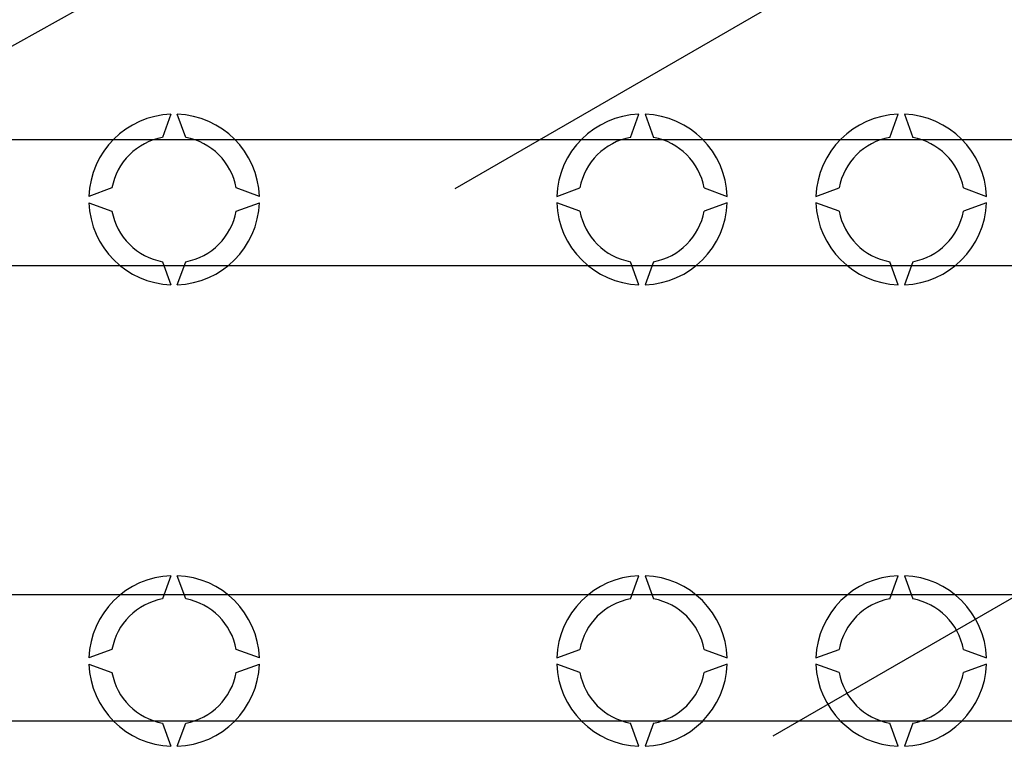
# Model space of a CAD drawing. Extents: x 47 to 1260, y 116 to 218.
# Drawn here: x 75 to 90, y 136 to 148 of the extents above; entities that cross this region are included whole.
import ezdxf

# ---------------------------------------------------------------- set-up
doc = ezdxf.new("R2010")
doc.units = 0
doc.header["$MEASUREMENT"] = 0
doc.layers.get('0').update_dxf_attribs({"linetype": 'CONTINUOUS'})

# ---------------------------------------------------------------- blocks, each defined once
blk = doc.blocks.new('ALZADO')
for p, q in [((31.13774, 20.7062), (44.20974, 28.25332)), ((9.34207, 14.70108), (27.60015, 24.90574)), ((26.63736, 21.87976), (26.50396, 21.51325)), ((26.87091, 21.51325), (26.7375, 21.87976)), ((33.91436, 21.51325), (34.04776, 21.87976)), ((34.1479, 21.87976), (34.2813, 21.51325)), ((38.02012, 21.51325), (38.15352, 21.87976)), ((38.25366, 21.87976), (38.38706, 21.51325)), ((11.60543, 21.48013), (59.33322, 21.48013)), ((36.1733, 12.03239), (51.77609, 21.04067)), ((25.70298, 20.71227), (25.33647, 20.57887)), ((28.0384, 20.57887), (27.67189, 20.71227)), ((32.74686, 20.57887), (33.11338, 20.71227)), ((35.08228, 20.71227), (35.4488, 20.57887)), ((36.85262, 20.57887), (37.21913, 20.71227)), ((39.18804, 20.71227), (39.55456, 20.57887)), ((25.33647, 20.47873), (25.70298, 20.34533)), ((27.67189, 20.34533), (28.0384, 20.47873)), ((33.11338, 20.34533), (32.74686, 20.47873)), ((35.4488, 20.47873), (35.08228, 20.34533)), ((37.21913, 20.34533), (36.85262, 20.47873)), ((39.55456, 20.47873), (39.18804, 20.34533)), ((26.50396, 19.54434), (26.63736, 19.17783)), ((26.7375, 19.17783), (26.87091, 19.54434)), ((34.04776, 19.17783), (33.91436, 19.54434)), ((34.2813, 19.54434), (34.1479, 19.17783)), ((38.15352, 19.17783), (38.02012, 19.54434)), ((38.38706, 19.54434), (38.25366, 19.17783)), ((59.33322, 19.47732), (11.60543, 19.47732)), ((26.63736, 14.56951), (26.50396, 14.203)), ((26.87091, 14.203), (26.7375, 14.56951)), ((33.91436, 14.203), (34.04776, 14.56951)), ((34.1479, 14.56951), (34.2813, 14.203)), ((38.02012, 14.203), (38.15352, 14.56951)), ((38.25366, 14.56951), (38.38706, 14.203)), ((19.81695, 14.27002), (59.33322, 14.27002)), ((25.70298, 13.40201), (25.33647, 13.26861)), ((28.0384, 13.26861), (27.67189, 13.40201)), ((32.74686, 13.26861), (33.11338, 13.40201)), ((35.08228, 13.40201), (35.4488, 13.26861)), ((36.85262, 13.26861), (37.21913, 13.40201)), ((39.18804, 13.40201), (39.55456, 13.26861)), ((25.33647, 13.16847), (25.70298, 13.03507)), ((27.67189, 13.03507), (28.0384, 13.16847)), ((33.11338, 13.03507), (32.74686, 13.16847)), ((35.4488, 13.16847), (35.08228, 13.03507)), ((37.21913, 13.03507), (36.85262, 13.16847)), ((39.55456, 13.16847), (39.18804, 13.03507)), ((59.33322, 12.26721), (19.81695, 12.26721)), ((26.50396, 12.23409), (26.63736, 11.86757)), ((26.7375, 11.86757), (26.87091, 12.23409)), ((34.04776, 11.86757), (33.91436, 12.23409)), ((34.2813, 12.23409), (34.1479, 11.86757)), ((38.15352, 11.86757), (38.02012, 12.23409)), ((38.38706, 12.23409), (38.25366, 11.86757))]:
    blk.add_line(p, q)
for centre, radius, start, end in [((26.68743, 20.5288), 1.3519, 92.122551, 177.877449), ((26.68743, 20.5288), 1.3519, 2.122551, 87.877449), ((34.09783, 20.5288), 1.3519, 92.122551, 177.877449), ((34.09783, 20.5288), 1.3519, 2.122551, 87.877449), ((38.20359, 20.5288), 1.3519, 92.122551, 177.877449), ((38.20359, 20.5288), 1.3519, 2.122551, 87.877449), ((26.68743, 20.5288), 1.0014, 100.556983, 169.443017), ((26.68743, 20.5288), 1.0014, 10.556983, 79.443017), ((34.09783, 20.5288), 1.0014, 100.556983, 169.443017), ((34.09783, 20.5288), 1.0014, 10.556983, 79.443017), ((38.20359, 20.5288), 1.0014, 100.556983, 169.443017), ((38.20359, 20.5288), 1.0014, 10.556983, 79.443017), ((26.68743, 20.5288), 1.3519, 182.122551, 267.877449), ((26.68743, 20.5288), 1.3519, 272.122551, 357.877449), ((34.09783, 20.5288), 1.3519, 182.122551, 267.877449), ((34.09783, 20.5288), 1.3519, 272.122551, 357.877449), ((38.20359, 20.5288), 1.3519, 182.122551, 267.877449), ((38.20359, 20.5288), 1.3519, 272.122551, 357.877449), ((26.68743, 20.5288), 1.0014, 190.556983, 259.443017), ((26.68743, 20.5288), 1.0014, 280.556983, 349.443017), ((34.09783, 20.5288), 1.0014, 190.556983, 259.443017), ((34.09783, 20.5288), 1.0014, 280.556983, 349.443017), ((38.20359, 20.5288), 1.0014, 190.556983, 259.443017), ((38.20359, 20.5288), 1.0014, 280.556983, 349.443017), ((26.68743, 13.21854), 1.3519, 92.122551, 177.877449), ((26.68743, 13.21854), 1.3519, 2.122551, 87.877449), ((34.09783, 13.21854), 1.3519, 92.122551, 177.877449), ((34.09783, 13.21854), 1.3519, 2.122551, 87.877449), ((38.20359, 13.21854), 1.3519, 92.122551, 177.877449), ((38.20359, 13.21854), 1.3519, 2.122551, 87.877449), ((26.68743, 13.21854), 1.0014, 100.556983, 169.443017), ((26.68743, 13.21854), 1.0014, 10.556983, 79.443017), ((34.09783, 13.21854), 1.0014, 100.556983, 169.443017), ((34.09783, 13.21854), 1.0014, 10.556983, 79.443017), ((38.20359, 13.21854), 1.0014, 100.556983, 169.443017), ((38.20359, 13.21854), 1.0014, 10.556983, 79.443017), ((26.68743, 13.21854), 1.3519, 182.122551, 267.877449), ((26.68743, 13.21854), 1.3519, 272.122551, 357.877449), ((34.09783, 13.21854), 1.3519, 182.122551, 267.877449), ((34.09783, 13.21854), 1.3519, 272.122551, 357.877449), ((38.20359, 13.21854), 1.3519, 182.122551, 267.877449), ((38.20359, 13.21854), 1.3519, 272.122551, 357.877449), ((26.68743, 13.21854), 1.0014, 190.556983, 259.443017), ((26.68743, 13.21854), 1.0014, 280.556983, 349.443017), ((34.09783, 13.21854), 1.0014, 190.556983, 259.443017), ((34.09783, 13.21854), 1.0014, 280.556983, 349.443017), ((38.20359, 13.21854), 1.0014, 190.556983, 259.443017), ((38.20359, 13.21854), 1.0014, 280.556983, 349.443017)]:
    blk.add_arc(centre, radius, start, end)

msp = doc.modelspace()

# ---------------------------------------------------------------- block references
msp.add_blockref('ALZADO', (50.277, 124.246))

doc.saveas('drawing.dxf')
